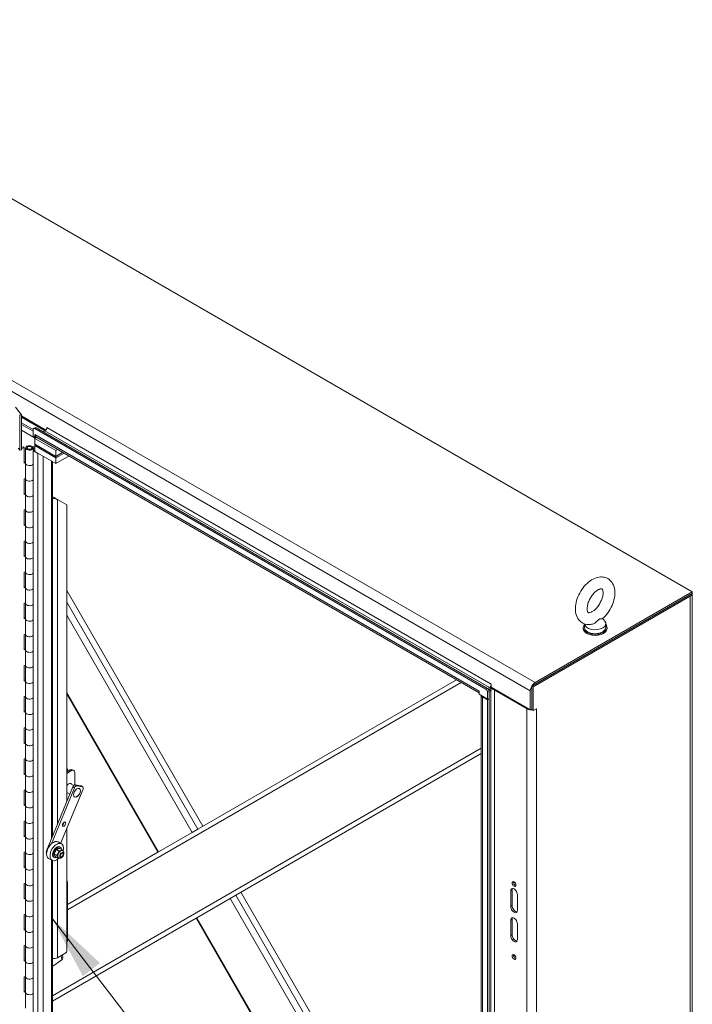
# Model space of a CAD drawing. Units: inches. Extents: x 16 to 412, y 8 to 253.
# Drawn here: x 386 to 412, y 204 to 241 of the extents above; entities that cross this region are included whole.
import ezdxf

# ---------------------------------------------------------------- set-up
doc = ezdxf.new("R2010")
doc.units = ezdxf.units.IN
doc.header["$LTSCALE"] = 25
doc.header["$MEASUREMENT"] = 0
doc.layers.get('0').update_dxf_attribs({"lineweight": 0})
for name, color, linetype, lineweight in [('Symbol (ANSI)', 7, 'Continuous', 5), ('Visible (ANSI)', 7, 'Continuous', 5), ('Visible Narrow (ANSI)', 7, 'Continuous', 5)]:
    doc.layers.add(name, color=color, linetype=linetype, lineweight=lineweight)
doc.styles.add('ROMANS', font='tahoma.ttf')
doc.dimstyles.new('Default (ANSI)$7', dxfattribs={"dimscale": 25, "dimtxt": 0.07, "dimasz": 0.098425, "dimexe": 0.125, "dimexo": 0.0625, "dimgap": 0.031496, "dimtad": 0, "dimtih": 1, "dimtoh": 1, "dimrnd": 1e-08, "dimzin": 0, "dimdsep": 46, "dimtxsty": 'ROMANS', "dimblk": 'Filled-1', "dimcen": 0.09, "dimdle": 0.393701, "dimclrd": 256, "dimclre": 256, "dimclrt": 256, "dimadec": 0, "dimazin": 0, "dimtfac": 0.928571, "dimtofl": 0, "dimtmove": 0, "dimatfit": 3, "dimfxl": 1, "dimtolj": 1, "dimtzin": 0, "dimlwd": -1, "dimlwe": -1, "dimarcsym": 0})

# ---------------------------------------------------------------- blocks, each defined once
blk = doc.blocks.new('Filled-1')
at = {"color": 0}
for p, q in [((0, 0), (-1, 0.179)), ((-1, 0.179), (-1, -0.179)), ((-1, 0), (0, 0)), ((-1, -0.179), (0, 0))]:
    blk.add_line(p, q, dxfattribs=at)
at = {"color": 0, "flags": 128}
blk.add_lwpolyline([(-1, -0.179), (0, 0), (-1, 0.179), (-1, -0.179)], dxfattribs=at)
at = {"color": 0}
blk.add_solid([(-1, -0.179), (0, 0), (-1, 0.179), (-1, -0.179)], dxfattribs=at)

msp = doc.modelspace()

# ---------------------------------------------------------------- linework, layer by layer
at = {"layer": 'Visible (ANSI)'}
for p, q in [((374.487, 240.7772), (411.6313, 219.3319)), ((386.2544, 226.2509), (386.4825, 225.9686)), ((386.4151, 225.9505), (386.408, 225.9593)), ((386.4825, 225.9686), (386.4151, 225.9505)), ((386.4151, 225.9505), (386.4151, 224.6416)), ((386.4825, 224.6597), (386.4825, 225.9686)), ((386.4825, 225.9234), (387.3939, 225.3972)), ((386.4825, 225.8808), (387.3661, 225.3707)), ((386.9139, 225.413), (386.4825, 225.6621)), ((386.4825, 225.6621), (386.9139, 225.413)), ((386.4825, 225.6075), (386.9139, 225.3584)), ((386.9139, 225.3584), (386.4825, 225.6075)), ((387.4295, 225.4845), (387.4295, 225.4891)), ((387.4295, 225.4891), (387.4296, 225.489)), ((387.4296, 225.489), (387.4296, 225.4889)), ((386.9928, 225.0941), (386.4825, 225.3887)), ((386.9139, 225.413), (386.9139, 225.1518)), ((386.9139, 225.1518), (386.9769, 225.1154)), ((386.9849, 225.4842), (386.9324, 225.4539)), ((386.9769, 225.1154), (386.9769, 225.2278)), ((386.9769, 225.2278), (386.977, 225.2278)), ((386.9769, 225.1154), (387.023, 225.142)), ((403.8971, 215.6807), (386.977, 225.4495)), ((386.977, 225.2278), (386.977, 225.2277)), ((387.0494, 225.1268), (386.977, 225.085)), ((403.6447, 215.5455), (387.0132, 225.1477)), ((403.9496, 215.711), (387.0296, 225.4798)), ((387.3586, 225.3659), (387.2927, 225.3279)), ((386.4825, 224.7416), (386.56, 224.7625)), ((386.5823, 224.7348), (386.56, 224.7625)), ((386.977, 224.7166), (386.8332, 224.7733)), ((386.8631, 224.7985), (386.977, 224.7535)), ((386.977, 225.085), (386.977, 224.8663)), ((387.7662, 224.6294), (386.977, 225.085)), ((386.977, 224.8663), (387.7662, 224.4106)), ((386.977, 224.8663), (387.7662, 224.4106)), ((386.977, 224.8663), (386.977, 224.8116)), ((387.7662, 224.356), (386.977, 224.8116)), ((386.977, 224.8116), (386.977, 224.5929)), ((387.7662, 224.356), (386.977, 224.8116)), ((386.3548, 224.7163), (386.4151, 224.6416)), ((386.4151, 224.6416), (386.4825, 224.6597)), ((386.5823, 224.7348), (386.4825, 224.7079)), ((386.5823, 224.1516), (386.5823, 224.7348)), ((386.6351, 224.1459), (386.6351, 224.7291)), ((386.6915, 224.7291), (386.6915, 224.7144)), ((386.8701, 224.7291), (386.8701, 224.7144)), ((386.8736, 224.7275), (386.9265, 224.7265)), ((386.9139, 224.6294), (386.9664, 224.6597)), ((387.0981, 224.523), (386.9139, 224.6294)), ((386.9139, 224.6294), (386.9139, 185.4448)), ((386.9265, 224.6366), (386.9265, 224.7265)), ((386.977, 224.6536), (386.9664, 224.6597)), ((386.977, 224.5929), (387.7662, 224.1373)), ((387.8386, 224.6711), (387.7662, 224.6294)), ((387.7662, 224.6294), (387.7662, 224.4106)), ((387.7662, 224.4106), (388.028, 224.5618)), ((387.7662, 224.4106), (388.028, 224.5618)), ((388.0754, 224.5344), (387.7662, 224.356)), ((388.0754, 224.5344), (387.7662, 224.356)), ((387.7662, 224.1373), (388.2648, 224.4251)), ((387.7662, 224.4106), (387.7662, 224.356)), ((386.5823, 224.1853), (386.6351, 224.1995)), ((386.6351, 224.1658), (386.5823, 224.1516)), ((386.6351, 223.5627), (386.6351, 224.1459)), ((387.6446, 224.2075), (387.6446, 210.1831)), ((387.7662, 224.1373), (387.7662, 224.356)), ((386.5823, 223.5684), (386.6351, 223.5826)), ((386.5823, 222.9852), (386.5823, 223.5684)), ((386.6351, 222.9794), (386.6351, 223.5627)), ((386.5823, 223.0188), (386.6351, 223.033)), ((386.6351, 222.9994), (386.5823, 222.9852)), ((386.6351, 222.3962), (386.6351, 222.9794)), ((387.7205, 222.8309), (387.7131, 222.8736)), ((387.7912, 222.8106), (387.8266, 222.7902)), ((388.1766, 222.5881), (387.8266, 222.7902)), ((388.1766, 222.5881), (388.1766, 211.4734)), ((386.5823, 222.4019), (386.6351, 222.4162)), ((386.5823, 221.8187), (386.5823, 222.4019)), ((386.6351, 221.813), (386.6351, 222.3962)), ((386.5823, 221.8524), (386.6351, 221.8666)), ((386.6351, 221.8329), (386.5823, 221.8187)), ((386.6351, 221.2298), (386.6351, 221.813)), ((386.5823, 221.2355), (386.6351, 221.2497)), ((386.5823, 220.6523), (386.5823, 221.2355)), ((386.6351, 220.6466), (386.6351, 221.2298)), ((386.5823, 220.686), (386.6351, 220.7002)), ((386.6351, 220.6665), (386.5823, 220.6523)), ((386.6351, 220.0634), (386.6351, 220.6466)), ((386.5823, 220.0691), (386.6351, 220.0833)), ((386.5823, 219.4859), (386.5823, 220.0691)), ((386.6351, 219.4802), (386.6351, 220.0634)), ((386.5823, 219.5196), (386.6351, 219.5338)), ((386.6351, 219.5001), (386.5823, 219.4859)), ((386.6351, 218.897), (386.6351, 219.4802)), ((388.1766, 219.384), (393.2801, 210.5445)), ((411.6313, 219.3319), (405.7386, 215.9297)), ((405.7386, 215.8691), (411.6313, 219.2712)), ((411.6313, 219.2712), (411.6313, 219.3319)), ((411.6316, 219.2712), (411.6316, 177.3284)), ((386.5823, 218.9027), (386.6351, 218.9169)), ((386.5823, 218.3195), (386.5823, 218.9027)), ((386.6351, 218.3137), (386.6351, 218.897)), ((405.6123, 215.7962), (411.5051, 219.1983)), ((405.6649, 215.7658), (411.5576, 219.168)), ((386.5823, 218.3531), (386.6351, 218.3673)), ((386.6351, 218.3337), (386.5823, 218.3195)), ((386.6351, 217.7305), (386.6351, 218.3137)), ((407.5905, 218.1334), (407.5905, 217.9953)), ((408.2789, 218.3364), (408.3568, 218.2339)), ((408.3905, 218.1411), (408.3905, 217.9953)), ((386.5823, 217.7363), (386.6351, 217.7505)), ((407.5441, 217.9953), (407.5441, 217.9589)), ((408.4369, 217.9953), (408.4369, 217.9589)), ((386.5823, 217.153), (386.5823, 217.7363)), ((386.6351, 217.1473), (386.6351, 217.7305)), ((386.5823, 217.1867), (386.6351, 217.2009)), ((386.6351, 217.1672), (386.5823, 217.153)), ((386.6351, 216.5641), (386.6351, 217.1473)), ((386.5823, 216.5698), (386.6351, 216.584)), ((386.5823, 215.9866), (386.5823, 216.5698)), ((386.6351, 215.9809), (386.6351, 216.5641)), ((386.5823, 216.0203), (386.6351, 216.0345)), ((386.6351, 216.0008), (386.5823, 215.9866)), ((386.6351, 215.3977), (386.6351, 215.9809)), ((393.088, 210.4335), (402.7934, 216.037)), ((403.6446, 215.6047), (403.6446, 215.6048)), ((403.6446, 215.6048), (403.6447, 215.6047)), ((403.6447, 215.6047), (403.6447, 215.4923)), ((404.0261, 215.7429), (403.9595, 215.7045)), ((403.9602, 215.5713), (403.9602, 215.3101)), ((403.9943, 215.6639), (404.0261, 215.6823)), ((404.0261, 215.6823), (403.9943, 215.6639)), ((404.012, 215.6135), (404.0786, 215.6519)), ((404.0128, 215.3404), (404.0128, 215.6017)), ((404.0971, 215.8661), (404.0972, 215.866)), ((404.0971, 215.8659), (404.0971, 215.8661)), ((404.0972, 215.866), (404.0972, 215.7535)), ((404.0972, 215.7535), (405.5598, 214.9091)), ((404.2207, 215.6519), (405.4335, 214.9517)), ((405.5598, 214.9091), (405.5598, 215.62)), ((405.6123, 214.9092), (405.6123, 215.7962)), ((405.6123, 215.7962), (405.6649, 215.7658)), ((405.6123, 215.6504), (405.6123, 214.9394)), ((405.6649, 214.8789), (405.6649, 215.7658)), ((386.5823, 215.4034), (386.6351, 215.4176)), ((386.5823, 214.8202), (386.5823, 215.4034)), ((386.6351, 214.8145), (386.6351, 215.3977)), ((388.1766, 215.4935), (391.5955, 209.5718)), ((403.6447, 215.4923), (403.9602, 215.3101)), ((403.7169, 175.2933), (403.7169, 215.4505)), ((403.7681, 215.3907), (403.9602, 215.2797)), ((403.9602, 215.3101), (404.0128, 215.3404)), ((404.0128, 215.3101), (403.9602, 215.2797)), ((403.9602, 215.2797), (403.9602, 175.111)), ((404.0128, 215.3101), (403.9865, 215.3252)), ((404.0128, 215.3101), (404.0128, 175.1413)), ((386.5823, 214.8539), (386.6351, 214.8681)), ((386.6351, 214.8344), (386.5823, 214.8202)), ((386.6351, 214.2313), (386.6351, 214.8145)), ((405.5598, 214.9091), (405.6123, 214.9394)), ((405.6123, 214.9092), (405.6649, 214.8789)), ((405.6649, 214.8789), (405.7912, 214.9519)), ((405.7911, 214.9518), (405.7912, 214.9517)), ((405.7912, 214.9517), (405.7911, 214.9517)), ((405.7912, 214.9519), (405.7912, 214.9517)), ((386.5823, 214.237), (386.6351, 214.2512)), ((386.5823, 213.6538), (386.5823, 214.237)), ((386.6351, 213.6481), (386.6351, 214.2313)), ((386.5823, 213.6874), (386.6351, 213.7017)), ((386.6351, 213.668), (386.5823, 213.6538)), ((386.6351, 213.0648), (386.6351, 213.6481)), ((386.5823, 213.0706), (386.6351, 213.0848)), ((386.5823, 212.4873), (386.5823, 213.0706)), ((386.6351, 212.4816), (386.6351, 213.0648)), ((403.7169, 213.271), (394.5166, 207.9592)), ((388.1861, 212.7037), (388.1766, 212.7092)), ((388.1766, 212.5824), (388.308, 212.6583)), ((388.3554, 212.6309), (388.1766, 212.5277)), ((388.3973, 212.6671), (388.4447, 212.6398)), ((386.5823, 212.521), (386.6351, 212.5352)), ((386.6351, 212.5016), (386.5823, 212.4873)), ((386.6351, 211.8984), (386.6351, 212.4816)), ((388.4817, 212.558), (388.4817, 212.097)), ((386.5823, 211.9041), (386.6351, 211.9183)), ((386.5823, 211.3209), (386.5823, 211.9041)), ((386.6351, 211.3152), (386.6351, 211.8984)), ((388.4034, 212.0234), (387.4163, 209.6294)), ((387.6015, 209.8891), (388.4665, 211.9869)), ((388.7877, 211.9406), (387.9484, 209.905)), ((388.3077, 212.1535), (388.4406, 212.0767)), ((388.7045, 212.0659), (388.4904, 212.0968)), ((388.5535, 212.0603), (388.7677, 212.0294)), ((388.6315, 211.9665), (388.6495, 211.9561)), ((388.7788, 212.0256), (388.7157, 212.0621)), ((388.1766, 211.8167), (388.2909, 211.7507)), ((388.453, 211.6572), (388.4709, 211.6468)), ((386.5823, 211.3546), (386.6351, 211.3688)), ((386.6351, 211.3351), (386.5823, 211.3209)), ((386.6351, 210.732), (386.6351, 211.3152)), ((386.5823, 210.7377), (386.6351, 210.7519)), ((386.5823, 210.1545), (386.5823, 210.7377)), ((386.6351, 210.1488), (386.6351, 210.732)), ((388.1766, 210.4584), (388.1766, 205.8572)), ((392.8771, 210.3118), (393.088, 210.4335)), ((386.5823, 210.1882), (386.6351, 210.2024)), ((386.6351, 210.1687), (386.5823, 210.1545)), ((386.6351, 209.5656), (386.6351, 210.1488)), ((392.8771, 210.3118), (391.6233, 209.5879)), ((387.7914, 209.6693), (387.8816, 209.6172)), ((387.9785, 209.8876), (387.8522, 209.9605)), ((387.9115, 209.7717), (387.9378, 209.7565)), ((387.9173, 209.7179), (388.0074, 209.6659)), ((388.0243, 209.6282), (388.0143, 209.634)), ((386.5823, 209.5713), (386.6351, 209.5855)), ((386.5823, 208.9881), (386.5823, 209.5713)), ((386.6351, 208.9824), (386.6351, 209.5656)), ((387.6213, 209.2691), (387.495, 209.342)), ((387.6446, 209.2587), (387.6446, 185.5724)), ((387.6883, 209.385), (387.7145, 209.3699)), ((387.7105, 209.5086), (387.8005, 209.4566)), ((387.7554, 209.3967), (387.8455, 209.3447)), ((387.8689, 209.3591), (387.859, 209.3649)), ((387.9893, 209.4048), (387.9826, 209.401)), ((388.0448, 209.5011), (388.0448, 209.5088)), ((388.199, 207.6109), (391.5955, 209.5718)), ((391.5955, 209.5718), (391.6233, 209.5879)), ((386.5823, 209.0217), (386.6351, 209.036)), ((386.6351, 209.0023), (386.5823, 208.9881)), ((386.6351, 208.3991), (386.6351, 208.9824)), ((386.5823, 208.4049), (386.6351, 208.4191)), ((386.5823, 207.8217), (386.5823, 208.4049)), ((386.6351, 207.8159), (386.6351, 208.3991)), ((388.199, 208.4565), (388.199, 206.2694)), ((404.8757, 208.1536), (404.8757, 207.5704)), ((386.5823, 207.8553), (386.6351, 207.8695)), ((386.6351, 207.8359), (386.5823, 207.8217)), ((386.6351, 207.2327), (386.6351, 207.8159)), ((393.0518, 207.1135), (394.3057, 207.8374)), ((394.5166, 207.9592), (394.3057, 207.8374)), ((394.7087, 208.0701), (403.7169, 192.4674)), ((404.8232, 207.5401), (404.8232, 208.1233)), ((405.0757, 207.9775), (405.0757, 207.3943)), ((386.5823, 207.2384), (386.6351, 207.2526)), ((386.5823, 206.6552), (386.5823, 207.2384)), ((386.6351, 206.6495), (386.6351, 207.2327)), ((393.0241, 207.0975), (387.6446, 203.9916)), ((393.0518, 207.1135), (393.0241, 207.0975)), ((393.0241, 207.0975), (403.7169, 188.5769)), ((404.8757, 207.0601), (404.8757, 206.4769)), ((386.5823, 206.6889), (386.6351, 206.7031)), ((386.6351, 206.6694), (386.5823, 206.6552)), ((404.8232, 206.4466), (404.8232, 207.0298)), ((405.0757, 206.884), (405.0757, 206.3008)), ((386.6351, 206.0663), (386.6351, 206.6495)), ((386.5823, 206.072), (386.6351, 206.0862)), ((386.5823, 205.4888), (386.5823, 206.072)), ((386.6351, 205.4831), (386.6351, 206.0663)), ((388.145, 205.8025), (387.8266, 205.6187)), ((388.0186, 205.7296), (388.0309, 205.6086)), ((386.5823, 205.5225), (386.6351, 205.5367)), ((386.6351, 205.503), (386.5823, 205.4888)), ((386.6351, 204.8999), (386.6351, 205.4831)), ((387.6446, 205.3038), (387.6528, 205.2988)), ((387.6528, 205.2988), (387.6446, 205.3035)), ((387.6528, 205.2988), (387.9902, 205.5367)), ((386.5823, 204.9056), (386.6351, 204.9198)), ((386.5823, 204.3224), (386.5823, 204.9056)), ((386.6351, 204.3167), (386.6351, 204.8999)), ((386.5823, 204.3561), (386.6351, 204.3703)), ((386.6351, 204.3366), (386.5823, 204.3224)), ((386.6351, 203.7335), (386.6351, 204.3167))]:
    msp.add_line(p, q, dxfattribs=at)
for centre, major_axis, ratio, start_param, end_param in [((387.0296, 225.4069), (-0.0446, 0.0773), 0.5773503, 5.4977871, 6.2831853), ((387.3586, 225.4479), (-0.0502, -0.087), 0.5773503, 0.7853982, 2.3561945), ((386.977, 225.3766), (-0.0446, 0.0773), 0.5773503, 5.4977871, 7.0685835), ((387.1006, 225.299), (-0.0874, -0.1513), 0.5773503, 5.4977871, 6.2831853), ((386.7808, 224.7291), (0.1457, 0), 0.5773503, 0.971131, 6.2530255), ((386.7808, 224.7291), (-0.0929, 0), 0.5773503, 4.1127237, 9.3946182), ((386.7808, 224.1459), (-0.1457, 0), 0.5773503, 0, 2.7222242), ((386.7808, 224.1459), (-0.1457, 0), 0.5773503, 0, 2.7222242), ((386.7808, 223.5627), (-0.1457, 0), 0.5773503, 0, 2.7222242), ((386.7808, 223.5627), (-0.1457, 0), 0.5773503, 0, 2.7222242), ((386.7808, 222.9794), (-0.1457, 0), 0.5773503, 0, 2.7222242), ((386.7808, 222.9794), (-0.1457, 0), 0.5773503, 0, 2.7222242), ((387.7031, 222.9313), (-0.1004, 0), 0.5773503, 0.9490245, 1.6703696), ((387.7031, 222.9313), (0.1747, 0), 0.5773503, 4.3709514, 4.8119623), ((386.7808, 222.3962), (-0.1457, 0), 0.5773503, 0, 2.7222242), ((386.7808, 222.3962), (-0.1457, 0), 0.5773503, 0, 2.7222242), ((386.7808, 221.813), (-0.1457, 0), 0.5773503, 0, 2.7222242), ((386.7808, 221.813), (-0.1457, 0), 0.5773503, 0, 2.7222242), ((386.7808, 221.2298), (-0.1457, 0), 0.5773503, 0, 2.7222242), ((386.7808, 221.2298), (-0.1457, 0), 0.5773503, 0, 2.7222242), ((386.7808, 220.6466), (-0.1457, 0), 0.5773503, 0, 2.7222242), ((386.7808, 220.6466), (-0.1457, 0), 0.5773503, 0, 2.7222242), ((386.7808, 220.0634), (-0.1457, 0), 0.5773503, 0, 2.7222242), ((386.7808, 220.0634), (-0.1457, 0), 0.5773503, 0, 2.7222242), ((386.7808, 219.4802), (-0.1457, 0), 0.5773503, 0, 2.7222242), ((386.7808, 219.4802), (-0.1457, 0), 0.5773503, 0, 2.7222242), ((411.3788, 219.2712), (0.2529, 0), 0.5773503, 5.4977871, 6.3334222), ((386.7808, 218.897), (-0.1457, 0), 0.5773503, 0, 2.7222242), ((386.7808, 218.897), (-0.1457, 0), 0.5773503, 0, 2.7222242), ((386.7808, 218.3137), (-0.1457, 0), 0.5773503, 0, 2.7222242), ((386.7808, 218.3137), (-0.1457, 0), 0.5773503, 0, 2.7222242), ((407.9905, 217.9953), (-0.4464, 0), 0.5773503, 5.8230671, 9.8848962), ((407.9905, 218.1411), (0.4, 0), 0.5773503, 3.1754039, 6.696629), ((407.9905, 217.9589), (-0.4464, 0), 0.5773503, 0, 3.1415927), ((407.9905, 217.9953), (0.4, 0), 0.5773503, 3.1415927, 6.2831853), ((386.7808, 217.7305), (-0.1457, 0), 0.5773503, 0, 2.7222242), ((386.7808, 217.7305), (-0.1457, 0), 0.5773503, 0, 2.7222242), ((386.7808, 217.1473), (-0.1457, 0), 0.5773503, 0, 2.7222242), ((386.7808, 217.1473), (-0.1457, 0), 0.5773503, 0, 2.7222242), ((386.7808, 216.5641), (-0.1457, 0), 0.5773503, 0, 2.7222242), ((386.7808, 216.5641), (-0.1457, 0), 0.5773503, 0, 2.7222242), ((386.7808, 215.9809), (-0.1457, 0), 0.5773503, 0, 2.7222242), ((386.7808, 215.9809), (-0.1457, 0), 0.5773503, 0, 2.7222242), ((405.7386, 215.7233), (-0.1264, -0.219), 0.5773503, 3.9269908, 5.4977871), ((403.7681, 215.676), (0.0874, 0.1513), 0.5773503, 2.3561945, 2.3966343), ((403.8971, 215.6078), (0.0446, -0.0773), 0.5773503, 0.7853982, 2.3561945), ((403.9496, 215.6381), (-0.0446, 0.0773), 0.5773503, 3.9269908, 5.4977871), ((404.0261, 215.8249), (-0.0502, -0.087), 0.5773503, 0.7853982, 2.3561945), ((404.0261, 215.8249), (-0.0874, -0.1513), 0.5773503, 0.7853982, 1.4199146), ((404.1496, 215.6109), (-0.1747, 0), 0.5773503, 4.5911591, 5.4977871), ((404.1496, 215.6109), (0.1004, 0), 0.5773503, 0.7853982, 2.3561945), ((386.7808, 215.3977), (-0.1457, 0), 0.5773503, 0, 2.7222242), ((386.7808, 215.3977), (-0.1457, 0), 0.5773503, 0, 2.7222242), ((403.8917, 215.462), (-0.1747, 0), 0.5773503, 0.1212299, 0.7853982), ((386.7808, 214.8145), (-0.1457, 0), 0.5773503, 0, 2.7222242), ((386.7808, 214.8145), (-0.1457, 0), 0.5773503, 0, 2.7222242), ((405.6123, 215.0549), (0.2529, 0), 0.5773503, 3.9269908, 4.4758748), ((405.6123, 215.0549), (0.2529, 0), 0.5773503, 4.5205585, 4.7144475), ((405.6123, 215.0549), (0.2529, 0), 0.5773503, 5.4641709, 5.4977871), ((386.7808, 214.2313), (-0.1457, 0), 0.5773503, 0, 2.7222242), ((386.7808, 214.2313), (-0.1457, 0), 0.5773503, 0, 2.7222242), ((386.7808, 213.6481), (-0.1457, 0), 0.5773503, 0, 2.7222242), ((386.7808, 213.6481), (-0.1457, 0), 0.5773503, 0, 2.7222242), ((386.7808, 213.0648), (-0.1457, 0), 0.5773503, 0, 2.7222242), ((386.7808, 213.0648), (-0.1457, 0), 0.5773503, 0, 2.7222242), ((388.308, 212.5125), (0.0893, 0.1546), 0.5773503, 0, 0.7853982), ((388.3554, 212.4851), (0.0893, 0.1546), 0.5773503, 5.4977871, 7.0685835), ((386.7808, 212.4816), (-0.1457, 0), 0.5773503, 0, 2.7222242), ((386.7808, 212.4816), (-0.1457, 0), 0.5773503, 0, 2.7222242), ((386.7808, 211.8984), (-0.1457, 0), 0.5773503, 0, 2.7222242), ((386.7808, 211.8984), (-0.1457, 0), 0.5773503, 0, 2.7222242), ((388.2445, 211.9837), (0.093, 0.1611), 0.5773503, 5.9982965, 7.6111257), ((388.1972, 212.0111), (0.093, 0.1611), 0.5773503, 5.9982965, 6.0258784), ((388.4569, 212.0156), (0.0446, 0.0773), 0.5773503, 0.2268928, 1.7976891), ((388.52, 211.9792), (0.0446, 0.0773), 0.5773503, 0.2268928, 1.7976891), ((388.6711, 211.9848), (0.0446, 0.0773), 0.5773503, 0, 0.2268928), ((388.7342, 211.9483), (0.0446, 0.0773), 0.5773503, 4.9392818, 6.5100781), ((388.2445, 211.9837), (-0.093, -0.1611), 0.5773503, 0.242856, 0.2848888), ((386.7808, 211.3152), (-0.1457, 0), 0.5773503, 0, 2.7222242), ((386.7808, 211.3152), (-0.1457, 0), 0.5773503, 0, 2.7222242), ((386.7808, 210.732), (-0.1457, 0), 0.5773503, 0, 2.7222242), ((386.7808, 210.732), (-0.1457, 0), 0.5773503, 0, 2.7222242), ((388.0119, 210.6614), (0.0446, 0.0773), 0.5773503, 3.9269908, 5.4977871), ((386.7808, 210.1488), (-0.1457, 0), 0.5773503, 0, 2.7222242), ((386.7808, 210.1488), (-0.1457, 0), 0.5773503, 0, 2.7222242), ((387.6736, 209.6513), (0.1786, 0.3093), 0.5773503, 0, 3.1415927), ((387.4698, 209.6217), (-0.0446, -0.0773), 0.5773503, 4.9392818, 6.2409157), ((387.7999, 209.5784), (0.1786, 0.3093), 0.5773503, 5.1575604, 10.550702), ((387.7999, 209.5784), (-0.1116, -0.1933), 0.5773503, 3.1415927, 6.2831853), ((387.8261, 209.5632), (-0.1116, -0.1933), 0.5773503, 2.5053472, 6.9194307), ((387.9366, 209.4994), (0.0777, 0.1345), 0.5773503, 0, 3.1415927), ((387.9366, 209.4994), (0.0777, 0.1346), 0.5773503, 6.2574183, 9.4676532), ((386.7808, 209.5656), (-0.1457, 0), 0.5773503, 0, 2.7222242), ((386.7808, 209.5656), (-0.1457, 0), 0.5773503, 0, 2.7222242), ((386.7808, 208.9824), (-0.1457, 0), 0.5773503, 0, 2.7222242), ((386.7808, 208.9824), (-0.1457, 0), 0.5773503, 0, 2.7222242), ((388.0727, 208.3836), (0.0893, 0.1546), 0.5773503, 5.4977871, 6.1027908), ((386.7808, 208.3991), (-0.1457, 0), 0.5773503, 0, 2.7222242), ((386.7808, 208.3991), (-0.1457, 0), 0.5773503, 0, 2.7222242), ((404.9494, 208.0504), (-0.0893, 0.1546), 0.5773503, 3.9269908, 7.0685835), ((405.0019, 208.0807), (-0.0893, 0.1546), 0.5773503, 0.2985728, 0.7853982), ((405.0019, 208.4088), (0.0502, -0.087), 0.5773503, 3.6918947, 5.7328832), ((386.7808, 207.8159), (-0.1457, 0), 0.5773503, 0, 2.7222242), ((386.7808, 207.8159), (-0.1457, 0), 0.5773503, 0, 2.7222242), ((404.9494, 207.4672), (0.0893, -0.1546), 0.5773503, 3.9269908, 7.0685835), ((405.0019, 207.4975), (0.0893, -0.1546), 0.5773503, 3.9269908, 5.9846125), ((386.7808, 207.2327), (-0.1457, 0), 0.5773503, 0, 2.7222242), ((386.7808, 207.2327), (-0.1457, 0), 0.5773503, 0, 2.7222242), ((404.9494, 206.9569), (-0.0893, 0.1546), 0.5773503, 3.9269908, 7.0685835), ((405.0019, 206.9872), (-0.0893, 0.1546), 0.5773503, 0.2985728, 0.7853982), ((386.7808, 206.6495), (-0.1457, 0), 0.5773503, 0, 2.7222242), ((386.7808, 206.6495), (-0.1457, 0), 0.5773503, 0, 2.7222242), ((404.9494, 206.3737), (0.0893, -0.1546), 0.5773503, 3.9269908, 7.0685835), ((405.0019, 206.404), (0.0893, -0.1546), 0.5773503, 3.9269908, 5.9846125), ((386.7808, 206.0663), (-0.1457, 0), 0.5773503, 0, 2.7222242), ((386.7808, 206.0663), (-0.1457, 0), 0.5773503, 0, 2.7222242), ((388.0727, 206.1965), (-0.0893, -0.1546), 0.5773503, 1.7511908, 2.3561945), ((387.7031, 205.6901), (-0.1747, 0), 0.5773503, 1.2293587, 2.3561945), ((387.8904, 205.5944), (0.1405, 0.0142), 0.6372875, 5.4363374, 6.2831853), ((388.145, 205.839), (-0.0223, -0.0387), 0.5773503, 0.7853982, 2.3561945), ((405.0019, 205.675), (0.0502, -0.087), 0.5773503, 3.6918947, 5.7328832), ((386.7808, 205.4831), (-0.1457, 0), 0.5773503, 0, 2.7222242), ((386.7808, 205.4831), (-0.1457, 0), 0.5773503, 0, 2.7222242), ((386.7808, 204.8999), (-0.1457, 0), 0.5773503, 0, 2.7222242), ((386.7808, 204.8999), (-0.1457, 0), 0.5773503, 0, 2.7222242), ((386.7808, 204.3167), (-0.1457, 0), 0.5773503, 0, 2.7222242), ((386.7808, 204.3167), (-0.1457, 0), 0.5773503, 0, 2.7222242)]:
    msp.add_ellipse(centre, major_axis=major_axis, ratio=ratio, start_param=start_param, end_param=end_param, dxfattribs=at)
for centre, major_axis in [((386.7808, 224.7291), (0.0893, 0)), ((388.5602, 211.8015), (-0.0911, -0.1577)), ((388.5602, 211.8015), (0.0893, 0.1546)), ((388.0751, 210.6249), (-0.0446, -0.0773)), ((387.9893, 209.469), (-0.0393, -0.068)), ((404.9494, 208.3784), (-0.0502, 0.087)), ((404.9494, 205.6446), (-0.0502, 0.087))]:
    msp.add_ellipse(centre, major_axis=major_axis, ratio=0.5773503, dxfattribs=at)
for points in [[(387.7131, 222.8736), (387.73, 222.8573), (387.7464, 222.8437), (387.7603, 222.832)], [(387.8266, 222.7902), (387.7984, 222.7971), (387.7602, 222.8099), (387.7205, 222.8309)], [(387.7603, 222.832), (387.7701, 222.8239), (387.7807, 222.8167), (387.7912, 222.8106)]]:
    msp.add_open_spline(points, degree=3, dxfattribs=at)
for points, knots in [([(408.2719, 218.3301), (408.3459, 218.3958), (408.4139, 218.4725), (408.5326, 218.6392), (408.5836, 218.729), (408.6649, 218.9149), (408.6954, 219.0109), (408.7317, 219.2035), (408.7374, 219.3), (408.7171, 219.4827), (408.6922, 219.5697), (408.6109, 219.7095), (408.5616, 219.7652), (408.4501, 219.8423), (408.3915, 219.8672), (408.2676, 219.8939), (408.2025, 219.8945), (408.0629, 219.8739), (407.9893, 219.8482), (407.8372, 219.7704), (407.7599, 219.7144), (407.6158, 219.5806), (407.5492, 219.5023), (407.4336, 219.3332), (407.3845, 219.2426), (407.3069, 219.0556), (407.2785, 218.9592), (407.2469, 218.7667), (407.2438, 218.6704), (407.27, 218.4902), (407.2978, 218.4051), (407.3836, 218.2709), (407.4342, 218.2185), (407.547, 218.1467), (407.6061, 218.1242), (407.7313, 218.1018), (407.7972, 218.1034), (407.867, 218.116), (407.8735, 218.1172), (407.88, 218.1186)], [0.2615627, 0.2615627, 0.2615627, 0.2615627, 0.6213497, 0.6213497, 0.9760817, 0.9760817, 1.3310709, 1.3310709, 1.6910892, 1.6910892, 2.0365956, 2.0365956, 2.3089474, 2.3089474, 2.5401454, 2.5401454, 2.7852702, 2.7852702, 3.084411, 3.084411, 3.4366186, 3.4366186, 3.7959766, 3.7959766, 4.1504396, 4.1504396, 4.5057919, 4.5057919, 4.8660622, 4.8660622, 5.2069854, 5.2069854, 5.4727378, 5.4727378, 5.7032091, 5.7032091, 5.9518871, 5.9518871, 5.9774546, 5.9774546, 5.9774546, 5.9774546]), ([(407.8798, 218.5895), (407.9099, 218.6069), (407.9427, 218.6304), (408.0102, 218.6897), (408.0449, 218.726), (408.1114, 218.8086), (408.143, 218.8551), (408.1986, 218.9532), (408.2224, 219.0046), (408.2593, 219.1054), (408.2725, 219.1546), (408.2878, 219.2439), (408.2903, 219.2842), (408.2875, 219.3506), (408.2824, 219.3772), (408.2699, 219.4162), (408.2627, 219.4282), (408.2498, 219.4444), (408.2488, 219.4446), (408.2342, 219.4483), (408.224, 219.4497), (408.1896, 219.4453), (408.1648, 219.4387), (408.1084, 219.4128), (408.0776, 219.3944), (408.0123, 219.3453), (407.9778, 219.3141), (407.9097, 219.2403), (407.8762, 219.1974), (407.8151, 219.1043), (407.7876, 219.054), (407.7425, 218.9527), (407.7248, 218.9016), (407.7008, 218.8061), (407.6942, 218.7614), (407.6905, 218.6848), (407.693, 218.6523), (407.7028, 218.6022), (407.7099, 218.5845), (407.7235, 218.5601), (407.7286, 218.5562), (407.737, 218.5506), (407.7424, 218.5468), (407.7829, 218.5498), (407.8072, 218.5551), (407.8501, 218.5735), (407.8646, 218.5807), (407.8798, 218.5895)], [0, 0, 0, 0, 0.2551645, 0.2551645, 0.5223734, 0.5223734, 0.7988656, 0.7988656, 1.0784533, 1.0784533, 1.3541979, 1.3541979, 1.6196445, 1.6196445, 1.8729124, 1.8729124, 2.131337, 2.131337, 2.5174761, 2.5174761, 2.7698284, 2.7698284, 3.040357, 3.040357, 3.2921311, 3.2921311, 3.554414, 3.554414, 3.8277996, 3.8277996, 4.106954, 4.106954, 4.3850964, 4.3850964, 4.6553588, 4.6553588, 4.9130985, 4.9130985, 5.1647567, 5.1647567, 5.4631783, 5.4631783, 5.8731818, 5.8731818, 6.1545376, 6.1545376, 6.2831853, 6.2831853, 6.2831853, 6.2831853]), ([(408.1471, 218.3073), (408.1401, 218.3033), (408.1333, 218.2984), (408.1114, 218.2803), (408.0967, 218.2648), (408.055, 218.222), (408.0198, 218.1869), (407.9465, 218.1407), (407.9176, 218.1281), (407.8867, 218.1201), (407.8833, 218.1193), (407.88, 218.1186)], [0.91423809, 0.91423809, 0.91423809, 0.91423809, 0.9520549, 0.9520549, 1.03110369, 1.03110369, 1.1787345, 1.1787345, 1.27626296, 1.27626296, 1.28808084, 1.28808084, 1.28808084, 1.28808084]), ([(408.2719, 218.3301), (408.27, 218.3285), (408.2673, 218.3272), (408.2528, 218.3231), (408.2355, 218.3235), (408.2017, 218.3229), (408.1828, 218.3223), (408.1579, 218.313), (408.1525, 218.3105), (408.1471, 218.3073)], [0.63527496, 0.63527496, 0.63527496, 0.63527496, 0.67079373, 0.67079373, 0.78259067, 0.78259067, 0.8847232, 0.8847232, 0.91423809, 0.91423809, 0.91423809, 0.91423809]), ([(388.1861, 212.7037), (388.1912, 212.7008), (388.1956, 212.6969), (388.203, 212.6875), (388.2059, 212.6819), (388.2101, 212.669), (388.2112, 212.6615), (388.2112, 212.6451), (388.2098, 212.6361), (388.205, 212.6181), (388.2014, 212.6091), (388.1951, 212.5973), (388.1932, 212.594), (388.1912, 212.5908)], [0.6130173, 0.6130173, 0.6130173, 0.6130173, 0.8392915, 0.8392915, 1.0878851, 1.0878851, 1.3960244, 1.3960244, 1.7545228, 1.7545228, 2.1165016, 2.1165016, 2.2584077, 2.2584077, 2.2584077, 2.2584077]), ([(387.8689, 209.3591), (387.8781, 209.3538), (387.8883, 209.3503), (387.9095, 209.3467), (387.9204, 209.3469), (387.9436, 209.3507), (387.9556, 209.3551), (387.9806, 209.3679), (387.9931, 209.3771), (388.0166, 209.3992), (388.0274, 209.4122), (388.0458, 209.4402), (388.0534, 209.4551), (388.0652, 209.4861), (388.0692, 209.5021), (388.0728, 209.5346), (388.0723, 209.551), (388.0648, 209.581), (388.0588, 209.5946), (388.0425, 209.6151), (388.034, 209.6226), (388.0243, 209.6282)], [0.9492581, 0.9492581, 0.9492581, 0.9492581, 1.1605785, 1.1605785, 1.391013, 1.391013, 1.6787463, 1.6787463, 2.0391065, 2.0391065, 2.4197746, 2.4197746, 2.7948967, 2.7948967, 3.1722863, 3.1722863, 3.5510092, 3.5510092, 3.8675099, 3.8675099, 4.0908508, 4.0908508, 4.0908508, 4.0908508])]:
    msp.add_open_spline(points, degree=3, knots=knots, dxfattribs=at)
for points, weights in [([(387.7914, 209.6693), (387.7325, 209.5996), (387.7105, 209.5086)], [1.00016399312, 1.15485838984, 1.00001958646]), ([(387.9173, 209.7179), (387.8359, 209.7042), (387.7914, 209.6693)], [1.00016401905, 1.15478620723, 1.00016399312]), ([(387.8816, 209.6172), (387.9629, 209.6309), (388.0074, 209.6659)], [1.00014440383, 1.1547635895, 1.00014442976]), ([(388.0074, 209.6659), (388.0216, 209.6426), (388.0308, 209.6241)], [1.00014444181, 1.04921793923, 1.06718299488]), ([(387.7105, 209.5086), (387.7145, 209.4633), (387.7554, 209.3967)], [1.00001958646, 1.15485838984, 1.00016399312]), ([(387.8005, 209.4566), (387.8595, 209.5263), (387.8816, 209.6172)], [1, 1.1548357707, 1.00014440383]), ([(387.8455, 209.3447), (387.8414, 209.39), (387.8005, 209.4566)], [1.00014440383, 1.1548357707, 1]), ([(387.8834, 209.3525), (387.8664, 209.3482), (387.8455, 209.3447)], [1.05500998743, 1.03579901711, 1.00014440383])]:
    msp.add_rational_spline(points, weights, degree=2, dxfattribs=at)
at = {"layer": 'Visible Narrow (ANSI)'}
for p, q in [((368.5943, 237.375), (405.7386, 215.9297)), ((368.4155, 237.0653), (405.5598, 215.62)), ((387.4296, 225.4889), (404.0971, 215.8659)), ((386.977, 225.4495), (387.0296, 225.4798)), ((403.6446, 215.6047), (386.977, 225.2277)), ((387.3586, 225.3659), (404.0261, 215.7429)), ((386.8332, 224.7708), (386.8332, 224.7733)), ((387.0981, 185.3384), (387.0981, 224.523)), ((387.2979, 224.4077), (387.2979, 185.3384)), ((387.6032, 210.0828), (387.6032, 224.2314)), ((387.8266, 222.7902), (387.8266, 210.6247)), ((388.1766, 218.9404), (393.088, 210.4335)), ((411.5576, 219.168), (411.5051, 219.1983)), ((411.5576, 177.2252), (411.5576, 219.168)), ((392.8771, 210.3118), (388.1766, 218.4533)), ((402.9682, 215.9361), (388.199, 207.4091)), ((388.1766, 215.5577), (391.6233, 209.5879)), ((403.9496, 215.711), (403.8971, 215.6807)), ((403.9602, 215.5713), (404.0128, 215.6017)), ((404.0786, 215.6519), (404.0261, 215.6823)), ((404.0786, 175.4832), (404.0786, 215.6519)), ((404.2469, 215.6671), (404.2207, 215.6519)), ((404.2207, 215.6519), (404.2207, 175.4832)), ((403.7944, 215.4058), (403.7681, 215.3907)), ((403.7681, 215.3907), (403.7681, 175.2219)), ((405.4335, 214.9517), (405.4598, 214.9668)), ((405.4335, 174.783), (405.4335, 214.9517)), ((405.791, 214.9517), (405.7911, 214.9517)), ((405.7911, 214.9517), (405.7911, 174.783)), ((387.6446, 204.1934), (403.7169, 213.4728)), ((388.308, 212.6583), (388.3554, 212.6309)), ((388.4034, 212.0234), (388.4665, 211.9869)), ((388.5535, 212.0603), (388.4904, 212.0968)), ((388.7045, 212.0659), (388.7677, 212.0294)), ((387.4372, 209.6173), (387.4163, 209.6294)), ((387.6032, 185.5147), (387.6032, 209.2795)), ((387.8266, 209.3038), (387.8266, 205.6187)), ((404.8232, 208.1233), (404.8757, 208.1536)), ((403.7169, 191.5366), (394.3057, 207.8374)), ((394.5166, 207.9592), (403.7169, 192.0237)), ((404.8232, 207.5401), (404.8757, 207.5704)), ((393.0518, 207.1135), (403.7169, 188.641)), ((404.8232, 207.0298), (404.8757, 207.0601)), ((404.8232, 206.4466), (404.8757, 206.4769)), ((387.9733, 205.7034), (387.9902, 205.5367))]:
    msp.add_line(p, q, dxfattribs=at)
for centre, major_axis, start_param, end_param in [((388.1415, 212.6264), (0.0446, 0.0773), 0, 0.1959529), ((388.1573, 212.6173), (0.0335, 0.058), 4.4958179, 6.6484671), ((387.9466, 209.4937), (0.0777, 0.1345), 0, 3.1415927)]:
    msp.add_ellipse(centre, major_axis=major_axis, ratio=0.5773503, start_param=start_param, end_param=end_param, dxfattribs=at)
for major_axis in [(-0.0513, -0.0888), (0.0493, 0.0854)]:
    msp.add_ellipse((387.984, 209.4721), major_axis=major_axis, ratio=0.5773503, dxfattribs=at)

# ---------------------------------------------------------------- leaders
at = {"layer": 'Symbol (ANSI)', "annotation_type": 0, "has_hookline": 1, "hookline_direction": 1, "text_width": 42.3455}
msp.add_leader([(387.6032, 207.1221), (399.5586, 191.5642), (396.506, 173.3628), (394.0454, 173.3628)], dimstyle='Default (ANSI)$7', override={"dimtad": 0}, dxfattribs=at)

doc.saveas('drawing.dxf')
